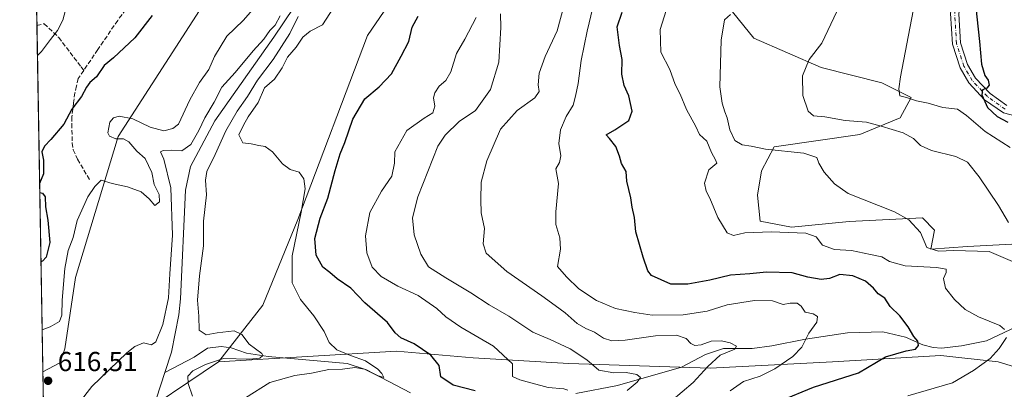
# Model space of a CAD drawing. Units: metres. Extents: x 617957 to 621416, y 4713241 to 4715613.
# Drawn here: x 617957 to 618317, y 4715050 to 4715185 of the extents above; entities that cross this region are included whole.
import ezdxf

# ---------------------------------------------------------------- set-up
doc = ezdxf.new("R2010")
doc.units = ezdxf.units.M
doc.header["$MEASUREMENT"] = 0
doc.linetypes.add('DGN Style 3', pattern=[2.307223458686699, 1.648016756204785, -0.6592067024819142])
doc.linetypes.add('DGN Style 4', pattern=[2.6384748266838614, 1.318413404963828, -0.6592067024819142, 0.001648016756204785, -0.6592067024819142])
for name, color, linetype, lineweight in [('Comarca CxS', 21, 'Continuous', 0), ('Comunidad Autónoma CxS', 142, 'Continuous', 0), ('Corriente natural lineal', 142, 'Continuous', 13), ('Cultivos herbáceos CxS', 92, 'Continuous', 0), ('Curva de nivel maestra', 30, 'Continuous', 30), ('Curva de nivel normal', 30, 'Continuous', 0), ('Espacio natural protegido CxS', 121, 'Continuous', 0), ('Matorral CxS', 135, 'Continuous', 0), ('Municipio CxS', 4, 'Continuous', 0), ('Pista no pavimentada Cxs', 111, 'Continuous', 0), ('Pista no pavimentada eje', 91, 'DGN Style 4', 0), ('Provincia CxS', 1, 'Continuous', 0), ('Punto de cota en terreno', 7, 'Continuous', 0), ('Rótulo de punto de cota en terreno', 7, 'Continuous', 0), ('Senda', 7, 'DGN Style 3', 0)]:
    doc.layers.add(name, color=color, linetype=linetype, lineweight=lineweight)
doc.styles.add('Style-Arial', font='txt')

# ---------------------------------------------------------------- blocks, each defined once
blk = doc.blocks.new('*U11')
at = {"layer": 'Matorral CxS', "color": 135, "linetype": 'Continuous', "lineweight": 0}
for points in [[(618215.6904999996, 4715189.372099999, 659.3261000000057), (618225.0033, 4715177.733100001, 661.2630000000064), (618249.6271000003, 4715167.043099999, 665.1622000000061), (618271.8108999999, 4715161.4913, 668.7822000000015), (618282.5307, 4715156.180299999, 669.8944000000047), (618278.5487000003, 4715148.635299999, 666.6346999999951), (618263.7664999999, 4715142.589299999, 663.4235000000045), (618232.4517000001, 4715138.1633, 660.624800000005), (618227.8066999996, 4715129.361300001, 659.0703000000067), (618226.3454999998, 4715120.492500001, 657.568499999994), (618227.4183, 4715110.9343, 656.3328000000038), (618238.8422999998, 4715108.786499999, 656.5310000000027), (618259.9123000001, 4715110.885500001, 658.3788999999961), (618286.7021000005, 4715112.228499999, 660.4867999999988), (618291.0661000004, 4715107.6873, 660.4554000000062), (618289.6448999997, 4715100.7247, 659.3338999999978), (618303.0469000004, 4715101.713500001, 661.0249999999943), (618328.5619000001, 4715103.083500001, 664.6647999999988)], [(618334.5231, 4715053.3737, 660.3534999999974), (618314.2632999998, 4715059.521500001, 655.4373999999953), (618293.2865000004, 4715061.8707, 651.2082999999984), (618253.7324999999, 4715059.524700001, 648.0697999999975), (618209.0839000001, 4715057.285700001, 639.6956999999966), (618157.5100999996, 4715059.0067, 633.5317000000068), (618122.5083, 4715061.014699999, 627.9676999999938), (618094.5255000005, 4715063.510700001, 622.922900000005), (618029.4971000003, 4715059.597899999, 614.9934999999969), (618045.6725000005, 4715080.2269, 618.2128999999986), (618058.4675000003, 4715111.5933, 619.751900000003), (618083.9781, 4715178.7753, 622.5751000000018), (618111.2594999997, 4715218.6679, 625.1379000000015), (618174.8583000004, 4715291.634299999, 628.9523999999947), (618210.3897000002, 4715332.949300001, 633.2142000000022), (618244.1387, 4715367.2443, 634.1361999999936), (618259.5157000005, 4715396.752900001, 635.0111000000034), (618267.9719000002, 4715421.687100001, 635.5785000000033)]]:
    blk.add_polyline3d(points, dxfattribs=at)
blk = doc.blocks.new('*U15')
at = {"layer": 'Matorral CxS', "color": 135, "linetype": 'Continuous', "lineweight": 0}
blk.add_polyline3d([(617995.5393000003, 4715036.7357, 611.9138999999996), (618029.4971000003, 4715059.597899999, 614.9934999999969), (618094.5255000005, 4715063.510700001, 622.922900000005), (618122.5083, 4715061.014699999, 627.9676999999938), (618157.5100999996, 4715059.0067, 633.5317000000068), (618209.0839000001, 4715057.285700001, 639.6956999999966), (618253.7324999999, 4715059.524700001, 648.0697999999975), (618293.2865000004, 4715061.8707, 651.2082999999984), (618314.2632999998, 4715059.521500001, 655.4373999999953), (618334.5231, 4715053.3737, 660.3534999999974)], dxfattribs=at)
blk = doc.blocks.new('*U18')
at = {"layer": 'Cultivos herbáceos CxS', "color": 92, "linetype": 'Continuous', "lineweight": 0}
for points in [[(618267.9719000002, 4715421.687100001, 635.5785000000033), (618259.5157000005, 4715396.752900001, 635.0111000000034), (618244.1387, 4715367.2443, 634.1361999999936), (618210.3897000002, 4715332.949300001, 633.2142000000022), (618174.8583000004, 4715291.634299999, 628.9523999999947), (618111.2594999997, 4715218.6679, 625.1379000000015), (618083.9781, 4715178.7753, 622.5751000000018), (618058.4675000003, 4715111.5933, 619.751900000003), (618045.6725000005, 4715080.2269, 618.2128999999986), (618029.4971000003, 4715059.597899999, 614.9934999999969), (617995.5393000003, 4715036.7357, 611.9138999999996)], [(617966.6091, 4714983.5239, 608.8506000000052), (617965.3805999998, 4715055.931100001, 616.8269), (617971.5773, 4715059.1667, 616.5869999999995), (617973.3936999999, 4715064.2827, 617.0427999999956), (617977.3724999996, 4715090.4045, 618.7883000000002), (617992.8778999997, 4715141.844500001, 620.2707999999984), (618022.6281000003, 4715187.845100001, 621.9783000000025), (618047.7150999998, 4715236.870300001, 623.2249000000012), (618083.6397000002, 4715302.025699999, 626.1552999999985), (618121.3453000003, 4715363.7125, 629.0757000000012), (618144.6579, 4715411.793099999, 637.1067000000039), (618165.3097000001, 4715431.233100001, 630.5268000000069)]]:
    blk.add_polyline3d(points, dxfattribs=at)
blk = doc.blocks.new('5PATER')
at = {"layer": 'Punto de cota en terreno', "linetype": 'Continuous', "lineweight": 0}
h = blk.add_hatch(color=51, dxfattribs=at)
edge = h.paths.add_edge_path()
edge.add_ellipse((0, 0), major_axis=(-0.1095731443231308, -0.1110710700762829), ratio=0.9994222409660322, start_angle=0, end_angle=360)
blk = doc.blocks.new('*U20')
at = {"layer": 'Pista no pavimentada Cxs', "color": 111, "linetype": 'Continuous', "lineweight": 0}
for points in [[(618326.4581000004, 4715147.8213, 677.4582999999984), (618316.2043000003, 4715150.467499999, 676.7004000000015), (618309.3494999995, 4715155.316099999, 676.3369999999995), (618303.5692999996, 4715161.4265, 674.8508000000002), (618300.3870999999, 4715166.953700001, 674.1699999999983), (618297.5795, 4715175.541300001, 674.0910000000003), (618296.9238999998, 4715186.851100001, 674.8006000000023), (618299.0296999998, 4715200.134099999, 675.3227000000043), (618306.3531, 4715223.8555, 676.511400000003), (618313.9480999997, 4715253.4441, 674.5745000000024), (618315.6955000004, 4715263.929300001, 673.7100000000064), (618325.3935000002, 4715300.177100001, 670.4472999999998)], [(618316.8859000001, 4715252.8235, 674.3512999999948), (618309.2408999996, 4715223.0395, 676.0011999999988), (618301.9593000002, 4715199.453299999, 674.9064000000071), (618299.9375, 4715186.701300001, 674.7342000000062), (618300.5519000003, 4715176.103499999, 674.3365999999951), (618303.1419000002, 4715168.181100001, 674.5190000000002), (618305.9923, 4715163.230699999, 674.8378999999986), (618311.3245000001, 4715157.593699999, 675.641300000003), (618317.4870999996, 4715153.2347, 675.9716999999946)]]:
    blk.add_polyline3d(points, dxfattribs=at)

msp = doc.modelspace()

# ---------------------------------------------------------------- linework, layer by layer
at = {"layer": 'Comarca CxS', "color": 21, "linetype": 'Continuous', "lineweight": 0, "flags": 128}
msp.add_lwpolyline([(620454.3821000004, 4713283.085700001), (619113.6142638768, 4713259.972823727), (617996.1800008869, 4713240.709982848), (617978.8787000013, 4714260.395500001), (617956.9300008871, 4715553.979982825), (618667.5335454774, 4715566.24004556), (619393.7284, 4715578.769200001), (621376.0400009133, 4715612.969982823)], dxfattribs=at)
at = {"layer": 'Comunidad Autónoma CxS', "color": 142, "linetype": 'Continuous', "lineweight": 0, "flags": 128}
msp.add_lwpolyline([(619113.6142638768, 4713259.972823727), (617996.1800008869, 4713240.709982848), (617978.8787000013, 4714260.395500001), (617956.9300008871, 4715553.979982825), (618667.5335454774, 4715566.24004556), (619393.7284, 4715578.769200001), (621376.0400009133, 4715612.969982823), (621388.8004782302, 4714882.306315068), (621416.4400009143, 4713299.669982848), (620588.894028956, 4713285.404368391), (620454.4659000007, 4713283.087099999), (620454.3821000004, 4713283.085700001)], close=True, dxfattribs=at)
at = {"layer": 'Corriente natural lineal', "color": 142, "linetype": 'Continuous', "lineweight": 13}
for points in [[(618068.0701000001, 4715205.5701, 616.354600000006), (618049.7801000001, 4715178.100099999, 614.658500000005), (618028.2301000003, 4715147.630100001, 613.9048000000039), (618019.3201000001, 4715130.960100001, 613.3647999999957), (618017.4401000004, 4715122.300100001, 613.0228999999963), (618015.6901000004, 4715082.600099999, 613.5685999999987), (618015.0500999996, 4715076.710100001, 613.6325999999972), (618012.3300999999, 4715063.0801, 612.4149999999936), (618009.9294999996, 4715055.6503, 612.6665000000066)], [(618362.6401000004, 4715083.7301, 663.7805999999982), (618345.0601000005, 4715080.700099999, 660.2939999999944), (618332.7801000001, 4715079.210100001, 657.9141999999993), (618322.9501, 4715073.360099999, 656.6340000000055), (618310.0100999996, 4715067.280099999, 653.5035999999964), (618300.8601000002, 4715065.4801, 652.4085999999952), (618293.5301000001, 4715064.620100001, 651.2850000000036), (618290.5900999998, 4715064.7601, 650.9032000000007), (618286.7100999998, 4715065.800100001, 650.3359999999957), (618280.4200999998, 4715068.640100001, 649.3217000000004), (618272.1300999997, 4715070.520099999, 648.4375), (618259.2801000001, 4715070.130100001, 647.1532000000007), (618243.8901000004, 4715067.860099999, 644.4426999999996), (618231.6201, 4715065.460100001, 641.5834000000032), (618224.4801000003, 4715064.4301, 641.2654999999941), (618214.0100999996, 4715064.450099999, 640.042300000001), (618207.4301000005, 4715062.3201, 639.056500000006), (618198.6901000004, 4715057.590100001, 637.3864999999934), (618175.2901, 4715050.970100001, 634.0023999999976), (618160.1001000004, 4715047.970100001, 631.0129000000015)], [(618099.6700999998, 4715048.280099999, 622.0896999999968), (618083.5601000005, 4715056.6501, 620.6241000000009), (618076.5401, 4715058.9301, 620.0026000000071), (618047.6700999998, 4715061.5801, 616.0240000000049), (618039.7500999998, 4715062.7401, 614.2848999999987), (618034.2100999998, 4715064.670100001, 613.9272999999957), (618030.5301000001, 4715065.1601, 613.6791999999987), (618025.5800999999, 4715064.530099999, 612.8629999999976), (618020.6700999998, 4715061.3301, 611.8328000000038), (618009.9294999996, 4715055.6503, 612.6665000000066)], [(618009.9294999996, 4715055.6503, 612.6665000000066), (618006.9001000002, 4715046.280099999, 612.0224000000017), (618000.4700999996, 4715035.340100001, 610.6845999999932), (617997.2401000002, 4715030.880100001, 609.8545000000013), (617984.0601000005, 4715016.710100001, 609.5703000000067), (617972.0000999998, 4715001.270099999, 608.2244000000064), (617966.4501, 4714993.040100001, 607.7611000000034), (617966.4477000004, 4714993.036599999, 607.761599999998)]]:
    msp.add_polyline3d(points, dxfattribs=at)
at = {"layer": 'Cultivos herbáceos CxS', "color": 92, "linetype": 'Continuous', "lineweight": 0, "extrusion": (0.002419991927216087, -0.1426201107699899, 0.9897745438447223), "elevation": -670355.8083702303, "flags": 128}
msp.add_lwpolyline([(697870.4517481686, 4655818.097484234), (697870.4517481686, 4655881.65090043)], dxfattribs=at)
at = {"layer": 'Cultivos herbáceos CxS', "color": 92, "linetype": 'Continuous', "lineweight": 0}
for points in [[(618237.0202000003, 4715558.8125, 639.4137999999948), (618220.5789000001, 4715507.2215, 639.2501000000047), (618194.0383000001, 4715461.624100001, 635.3604999999952), (618181.0340999998, 4715441.688300001, 632.0109999999986), (618165.3097000001, 4715431.233100001, 630.5268000000069), (618144.6579, 4715411.793099999, 637.1067000000039), (618121.3453000003, 4715363.7125, 629.0757000000012), (618083.6397000002, 4715302.025699999, 626.1552999999985), (618047.7150999998, 4715236.870300001, 623.2249000000012), (618022.6281000003, 4715187.845100001, 621.9783000000025), (617992.8778999997, 4715141.844500001, 620.2707999999984), (617977.3724999996, 4715090.4045, 618.7883000000002), (617973.3936999999, 4715064.2827, 617.0427999999956), (617971.5773, 4715059.1667, 616.5869999999995), (617965.3805999998, 4715055.931100001, 616.8269)], [(618267.9719000002, 4715421.687100001, 635.5785000000033), (618259.5157000005, 4715396.752900001, 635.0111000000034), (618244.1387, 4715367.2443, 634.1361999999936), (618210.3897000002, 4715332.949300001, 633.2142000000022), (618174.8583000004, 4715291.634299999, 628.9523999999947), (618111.2594999997, 4715218.6679, 625.1379000000015), (618083.9781, 4715178.7753, 622.5751000000018), (618058.4675000003, 4715111.5933, 619.751900000003), (618045.6725000005, 4715080.2269, 618.2128999999986), (618029.4971000003, 4715059.597899999, 614.9934999999969)], [(618328.5619000001, 4715103.083500001, 664.6647999999988), (618303.0469000004, 4715101.713500001, 661.0249999999943), (618289.6448999997, 4715100.7247, 659.3338999999978), (618291.0661000004, 4715107.6873, 660.4554000000062), (618286.7021000005, 4715112.228499999, 660.4867999999988), (618259.9123000001, 4715110.885500001, 658.3788999999961), (618238.8422999998, 4715108.786499999, 656.5310000000027), (618227.4183, 4715110.9343, 656.3328000000038), (618226.3454999998, 4715120.492500001, 657.568499999994), (618227.8066999996, 4715129.361300001, 659.0703000000067), (618232.4517000001, 4715138.1633, 660.624800000005), (618263.7664999999, 4715142.589299999, 663.4235000000045), (618278.5487000003, 4715148.635299999, 666.6346999999951), (618282.5307, 4715156.180299999, 669.8944000000047), (618271.8108999999, 4715161.4913, 668.7822000000015), (618249.6271000003, 4715167.043099999, 665.1622000000061), (618225.0033, 4715177.733100001, 661.2630000000064), (618215.6904999996, 4715189.372099999, 659.3261000000057)], [(618215.6904999996, 4715189.372099999, 659.3261000000057), (618225.0033, 4715177.733100001, 661.2630000000064), (618249.6271000003, 4715167.043099999, 665.1622000000061), (618271.8108999999, 4715161.4913, 668.7822000000015), (618282.5307, 4715156.180299999, 669.8944000000047), (618278.5487000003, 4715148.635299999, 666.6346999999951), (618263.7664999999, 4715142.589299999, 663.4235000000045), (618232.4517000001, 4715138.1633, 660.624800000005), (618227.8066999996, 4715129.361300001, 659.0703000000067), (618226.3454999998, 4715120.492500001, 657.568499999994), (618227.4183, 4715110.9343, 656.3328000000038), (618238.8422999998, 4715108.786499999, 656.5310000000027), (618259.9123000001, 4715110.885500001, 658.3788999999961), (618286.7021000005, 4715112.228499999, 660.4867999999988), (618291.0661000004, 4715107.6873, 660.4554000000062), (618289.6448999997, 4715100.7247, 659.3338999999978), (618303.0469000004, 4715101.713500001, 661.0249999999943), (618328.5619000001, 4715103.083500001, 664.6647999999988)], [(618029.4971000003, 4715059.597899999, 614.9934999999969), (617995.5393000003, 4715036.7357, 611.9138999999996), (617975.6047, 4715012.8607, 610.0405000000028), (617966.6091, 4714983.5239, 608.8506000000052)]]:
    msp.add_polyline3d(points, dxfattribs=at)
at = {"layer": 'Curva de nivel maestra', "color": 30, "linetype": 'Continuous', "lineweight": 30, "flags": 128}
for points, elevation in [([(618305.5800000001, 4715193.6601), (618307.4199999999, 4715176.620100001), (618308.2300000006, 4715168.340100001), (618309.4500000002, 4715164.170100001), (618310.5999999996, 4715162.5001), (618311, 4715160.600099999), (618310.1200000001, 4715159.540100001), (618308.54, 4715158.970100001), (618308.2599999999, 4715157.110099999), (618310.3799999999, 4715152.4301), (618313.8799999999, 4715149.190099999), (618317.7999999998, 4715147.120100001)], 675), ([(618005.3300000001, 4715186.030099999), (617999, 4715177.970100001), (617991.1600000003, 4715170.5801), (617987.7999999998, 4715167.770099999), (617984.9400000004, 4715163.620100001), (617982.5899999999, 4715161.640100001), (617981.2999999998, 4715159.940099999), (617979.4900000002, 4715156.5001), (617975.9299999997, 4715151.880100001), (617973.0999999996, 4715146.340100001), (617968.3300000001, 4715140.8201), (617966, 4715138.340100001), (617965.0700000003, 4715136.2401), (617965.6399999997, 4715133.270099999), (617965.5899999999, 4715128.2401), (617964.2137000002, 4715124.701099999)], 625), ([(618123.3099999996, 4715048.9801), (618115.2300000006, 4715051.0801), (618110.7400000002, 4715054.1501), (618110.1100000005, 4715058.190099999), (618107.0999999996, 4715062.0601), (618100.9500000002, 4715066.110099999), (618096.1200000001, 4715068.340100001), (618094.0499999998, 4715070.210100001), (618091.2000000002, 4715073.890100001), (618082.9900000002, 4715081.110099999), (618077.8399999999, 4715086.540100001), (618072.8200000003, 4715089.9301), (618070.1600000003, 4715092.1801), (618067.5899999999, 4715094.170100001), (618065.25, 4715098.550100001), (618064.7100000001, 4715104.670100001), (618066.6799999997, 4715112.0101), (618069.4699999997, 4715119.370100001), (618072.1399999997, 4715129.440099999), (618074.0199999996, 4715135.550100001), (618075.7100000001, 4715139.700099999), (618078.5999999996, 4715148.2501), (618083.0099999999, 4715155.6601), (618088.1799999997, 4715160.040100001), (618092.7400000002, 4715164.8201), (618096.2800000003, 4715171.2501), (618099.0300000003, 4715176.5601), (618100.2599999999, 4715181.780099999), (618102.4199999999, 4715185.780099999)], 625), ([(618235.0700000003, 4715045.420100001), (618246.7800000003, 4715050.370100001), (618263.3200000003, 4715055.600099999), (618273.1500000004, 4715061.4001), (618280.7300000006, 4715063.5801), (618284.0999999996, 4715064.2601), (618285.2199999997, 4715065.540100001), (618284.9199999999, 4715067.100099999), (618283.4800000006, 4715068.8201), (618281.4299999997, 4715072.4001), (618278.3799999999, 4715076.4301), (618274.8600000005, 4715079.780099999), (618272.9500000002, 4715082.890100001), (618270.4199999999, 4715084.360099999), (618268.7300000006, 4715086.4301), (618265.8899999997, 4715089.0001), (618261.1900000004, 4715090.960100001), (618256.4400000004, 4715091.440099999), (618252.6299999999, 4715090.0601), (618249.6600000003, 4715089.640100001), (618244.7300000006, 4715090.520099999), (618238.9900000002, 4715092.030099999), (618229.6299999999, 4715092.370100001), (618223.6299999999, 4715091.7301), (618216.4699999997, 4715091.2401), (618208.9900000002, 4715089.460100001), (618201, 4715087.920100001), (618194.75, 4715088.0001), (618187.7000000002, 4715091.0601), (618186.3200000003, 4715092.860099999), (618184.6200000001, 4715097.8301), (618181.9400000004, 4715107.120100001), (618181.4900000002, 4715112.3301), (618180.5800000001, 4715116.020099999), (618180.1299999999, 4715119.520099999), (618178.7100000001, 4715125.5101), (618178.4199999999, 4715129.140100001), (618176.6799999997, 4715132.040100001), (618176.04, 4715134.6501), (618174.6600000003, 4715138.200099999), (618172.3799999999, 4715141.090100001), (618171.1600000003, 4715142.450099999), (618174.3099999996, 4715144.3101), (618179.3600000005, 4715147.7501), (618180.6699999999, 4715151.140100001), (618179.3600000005, 4715156.720100001), (618177.6699999999, 4715160.520099999), (618176.7999999998, 4715164.670100001), (618176.9699999997, 4715170.0101), (618175.9299999997, 4715175.0601), (618175.1200000001, 4715181.920100001), (618176.9400000004, 4715187.2601)], 650), ([(617964.2686000001, 4715121.4659), (617965.25, 4715121.2301), (617966.2400000002, 4715119.800100001), (617966.2999999998, 4715116.130100001), (617967.2400000002, 4715111.3101), (617967.9100000003, 4715103.210100001), (617966.5899999999, 4715097.790100001), (617965.29, 4715096.3201), (617964.6988000004, 4715096.1108)], 625)]:
    msp.add_lwpolyline(points, dxfattribs=dict(at, elevation=elevation))
at = {"layer": 'Curva de nivel normal', "color": 30, "linetype": 'Continuous', "lineweight": 0, "flags": 128}
for points, elevation in [([(618168.3099999996, 4715197.7501), (618164.2400000002, 4715180.370100001), (618162.04, 4715169.6501), (618160.9500000002, 4715161.2501), (618159.9199999999, 4715156.5601), (618159.0899999999, 4715153.370100001), (618156.5099999999, 4715149.1601), (618154.4199999999, 4715144.270099999), (618153.7999999998, 4715139.380100001), (618154.6200000001, 4715134.850099999), (618154.0300000003, 4715132.340100001), (618152.75, 4715130.0101), (618153.6799999997, 4715124.670100001), (618152.6799999997, 4715114.340100001), (618152.7400000002, 4715109.710100001), (618154.1600000003, 4715104.8201), (618154.4100000003, 4715100.710100001), (618153.3200000003, 4715094.4101), (618156.6100000005, 4715090.610099999), (618161.1399999997, 4715086.300100001), (618167.6100000005, 4715081.9801), (618174.54, 4715079.0001), (618181.6299999999, 4715077.640100001), (618187.9199999999, 4715076.5801), (618199.29, 4715076.790100001), (618207.9699999997, 4715078.130100001), (618215.2999999998, 4715080.370100001), (618225.29, 4715081.9901), (618231.9100000003, 4715081.800100001), (618235.7400000002, 4715080.5601), (618238.3700000001, 4715080.9801), (618240.8399999999, 4715081.0101), (618242.3300000001, 4715079.970100001), (618243.7599999999, 4715077.780099999), (618246.7599999999, 4715077.100099999), (618248.3600000005, 4715076.1601), (618248.0899999999, 4715074.020099999), (618245.1299999999, 4715070.020099999), (618242.5700000003, 4715064.9901), (618239.2800000003, 4715061.5701), (618232.6600000003, 4715056.9901), (618227.3499999996, 4715054.350099999), (618221.29, 4715052.350099999), (618216.4199999999, 4715048.940099999)], 645), ([(618039.3600000005, 4715046.450099999), (618048.3200000003, 4715052.030099999), (618057.4600000001, 4715054.550100001), (618063.5300000003, 4715055.470100001), (618069.8399999999, 4715056.8301), (618074.7699999996, 4715056.960100001), (618079.3200000003, 4715057.540100001), (618082.8399999999, 4715056.950099999), (618087.4400000004, 4715054.540100001), (618089.9600000001, 4715053.850099999), (618089.2300000006, 4715055.2601), (618087.7199999997, 4715056.9101), (618083.25, 4715059.9301), (618077.7100000001, 4715061.840100001), (618072.7800000003, 4715064.0001), (618069.9800000006, 4715066.620100001), (618068.0800000001, 4715070.6801), (618064.3399999999, 4715076.350099999), (618059.4600000001, 4715082.300100001), (618056.4600000001, 4715088.4801), (618056.4800000006, 4715098.300100001), (618059.7300000006, 4715114.200099999), (618061.1500000004, 4715122.7401), (618060.75, 4715126.360099999), (618058.9600000001, 4715128.880100001), (618055.7699999996, 4715129.790100001), (618052.8700000001, 4715131.890100001), (618049.2199999997, 4715136.2401), (618046.54, 4715138.2301), (618044.2100000001, 4715138.5601), (618041.4199999999, 4715139.200099999), (618038.4600000001, 4715139.5801), (618036.9299999997, 4715142.440099999), (618038.6799999997, 4715146.0101), (618040.3799999999, 4715149.0101), (618044.0800000001, 4715154.340100001), (618046.3300000001, 4715159.670100001), (618050.04, 4715162.800100001), (618052.8499999996, 4715166.950099999), (618054.7599999999, 4715170.8101), (618057.8700000001, 4715174.470100001), (618060.29, 4715178.190099999), (618063, 4715180.380100001), (618067.54, 4715182.6601), (618074.2599999999, 4715193.130100001)], 620), ([(618316.54, 4715071.450099999), (618314.9199999999, 4715072.8201), (618307.0999999996, 4715075.960100001), (618302.25, 4715078.640100001), (618298.2999999998, 4715082.360099999), (618295.0599999996, 4715086.5001), (618294.2999999998, 4715090.050100001), (618295.29, 4715092.190099999), (618295.2400000002, 4715093.370100001), (618291.8200000003, 4715094.0701), (618280.3600000005, 4715094.6801), (618274.6100000005, 4715096.2501), (618271.8300000001, 4715097.880100001), (618267.6399999997, 4715098.790100001), (618260.7699999996, 4715100.190099999), (618254.5099999999, 4715100.630100001), (618250.1600000003, 4715102.220100001), (618247.8200000003, 4715105.190099999), (618244.0099999999, 4715106.540100001), (618231.4100000003, 4715107.090100001), (618221.7800000003, 4715106.6501), (618217.6799999997, 4715105.720100001), (618215.3700000001, 4715106.7501), (618211.9199999999, 4715112.290100001), (618208.9900000002, 4715119.360099999), (618207.5999999996, 4715121.920100001), (618207.0300000003, 4715124.890100001), (618208.6200000001, 4715129.670100001), (618211.4800000006, 4715132.140100001), (618211.0499999998, 4715133.4001), (618209.5800000001, 4715136.0101), (618207.8799999999, 4715140.140100001), (618205.2100000001, 4715142.640100001), (618203.8399999999, 4715145.540100001), (618200.4299999997, 4715151.7301), (618198.2000000002, 4715157.290100001), (618196.2699999996, 4715160.8101), (618194.3099999996, 4715166.3101), (618191.0700000003, 4715172.690099999), (618190.7800000003, 4715181.0001), (618194.4400000004, 4715192.620100001)], 655), ([(617973.6699999999, 4715188.0001), (617972.7400000002, 4715184.3301), (617970.7599999999, 4715180.5601), (617968.1500000004, 4715177.270099999), (617964.8600000005, 4715172.9101), (617963.4204000002, 4715171.459200001)], 630), ([(618043.7999999998, 4715190.200099999), (618038.5599999996, 4715184.280099999), (618032.6399999997, 4715178.540100001), (618028.0700000003, 4715171.140100001), (618026.0199999996, 4715166.290100001), (618022.54, 4715161.6501), (618019.0899999999, 4715155.2401), (618014.8899999997, 4715146.340100001), (618012.9100000003, 4715144.8301), (618009.5700000003, 4715143.9801), (618004.6100000005, 4715145.290100001), (617998.2400000002, 4715148.270099999), (617993.29, 4715149.2501), (617991.2300000006, 4715148.670100001), (617989.8300000001, 4715147.130100001), (617989.1200000001, 4715143.220100001), (617989.7800000003, 4715141.970100001), (617992.0800000001, 4715141.020099999), (617994.8700000001, 4715141.0001), (617996.7300000006, 4715139.950099999), (617999.7699999996, 4715136.5001), (618002.7199999997, 4715133.8201), (618005.2100000001, 4715128.7301), (618005.9900000002, 4715124.360099999), (618007.9100000003, 4715120.670100001), (618008.0099999999, 4715117.9801), (618006.3300000001, 4715116.640100001), (618004.25, 4715119.0601), (618001.3399999999, 4715121.710100001), (617996.25, 4715123.4801), (617990.6600000003, 4715124.6601), (617986.6600000003, 4715125.880100001), (617984.3300000001, 4715123.600099999), (617981.7999999998, 4715119.860099999), (617977.9400000004, 4715111.2401), (617976.4000000004, 4715104.9301), (617974.6200000001, 4715100.2501), (617973.3600000005, 4715093.700099999), (617972.4199999999, 4715082.090100001), (617972.2999999998, 4715076.6601), (617971.4199999999, 4715074.350099999), (617968.0899999999, 4715072.350099999), (617965.1211000001, 4715071.2224)], 620), ([(618186.8399999999, 4715038.350099999), (618202.8899999997, 4715052.0101), (618208.2699999996, 4715057.920100001), (618212.79, 4715061.9901), (618218.1299999999, 4715064.1601), (618218.7599999999, 4715065.300100001), (618216.4500000002, 4715066.5001), (618213.25, 4715067.300100001), (618209.4500000002, 4715067.170100001), (618205.7699999996, 4715065.8201), (618203.5199999996, 4715065.5701), (618202, 4715066.3101), (618200.3799999999, 4715068.140100001), (618196.7800000003, 4715069.280099999), (618189.1600000003, 4715069.090100001), (618178.1100000005, 4715067.520099999), (618173.1900000004, 4715067.280099999), (618170.1900000004, 4715068.2501), (618166.8099999996, 4715070.440099999), (618163.6600000003, 4715071.700099999), (618160.5800000001, 4715073.620100001), (618156.1399999997, 4715077.520099999), (618152.4400000004, 4715080.1501), (618147.6600000003, 4715083.700099999), (618134.8600000005, 4715092.5601), (618127.29, 4715099.3201), (618126.2000000002, 4715102.7301), (618126.6900000004, 4715108.280099999), (618125.4100000003, 4715114.0101), (618125.3200000003, 4715118.770099999), (618125.4400000004, 4715125.2601), (618127.5700000003, 4715132.970100001), (618132.5800000001, 4715144.610099999), (618138.5599999996, 4715151.4101), (618145.0800000001, 4715155.940099999), (618146.5999999996, 4715158.340100001), (618146.2400000002, 4715160.7601), (618146.6200000001, 4715165.0101), (618148.9000000004, 4715171.090100001), (618153.2800000003, 4715180.470100001), (618155.9699999997, 4715190.790100001)], 640), ([(618318.6299999999, 4715137.9101), (618309.5700000003, 4715143.7401), (618302.6900000004, 4715149.520099999), (618299.4600000001, 4715151.880100001), (618294.1299999999, 4715152.5001), (618288.7100000001, 4715154.0801), (618284.4900000002, 4715154.860099999), (618280.7699999996, 4715156.170100001), (618278.3799999999, 4715156.700099999), (618277.9699999997, 4715159.270099999), (618278.6399999997, 4715163.670100001), (618283.2000000002, 4715187.8101)], 670), ([(617978.5999999996, 4715044.550100001), (617983.2599999999, 4715050.530099999), (617996.0599999996, 4715062.870100001), (617998.9900000002, 4715065.200099999), (618002.1799999997, 4715066.530099999), (618005.0800000001, 4715065.8201), (618006.6799999997, 4715066.940099999), (618009.2100000001, 4715073.200099999), (618011.3099999996, 4715083.0001), (618011.7199999997, 4715091.710100001), (618012.7000000002, 4715105.880100001), (618012.1600000003, 4715123.1801), (618009.5599999996, 4715133.620100001), (618008.3600000005, 4715136.2401), (618009.2999999998, 4715136.8101), (618012.4100000003, 4715136.850099999), (618016.1600000003, 4715136.690099999), (618019.4000000004, 4715138.9801), (618022.4100000003, 4715144.0101), (618024.5599999996, 4715148.700099999), (618027.9400000004, 4715154.4301), (618030.7800000003, 4715159.9001), (618035.5999999996, 4715165.3101), (618042.1799999997, 4715173.1501), (618046.0800000001, 4715177.370100001), (618048.3200000003, 4715180.5801), (618050.2199999997, 4715182.5801), (618052.04, 4715185.890100001)], 615), ([(618058.6600000003, 4715185.690099999), (618055.5999999996, 4715179.440099999), (618049.4900000002, 4715170.0001), (618043.8300000001, 4715162.4801), (618040.1600000003, 4715156.4801), (618036.2999999998, 4715151.1501), (618032.25, 4715143.960100001), (618028.3700000001, 4715135.340100001), (618025.3200000003, 4715129.090100001), (618024.8200000003, 4715125.9101), (618025.1799999997, 4715120.610099999), (618024.0999999996, 4715110.970100001), (618024.0999999996, 4715101.920100001), (618022.5599999996, 4715090.9301), (618021.8300000001, 4715082.130100001), (618022.3899999997, 4715076.210100001), (618022.5199999996, 4715071.130100001), (618025.0199999996, 4715069.4301), (618029.0999999996, 4715070.1501), (618035.2599999999, 4715070.9101), (618038.0199999996, 4715069.550100001), (618040.7300000006, 4715066.0001), (618045.3600000005, 4715062.670100001), (618045.7000000002, 4715061.9101), (618044.6699999999, 4715060.920100001), (618040.7199999997, 4715060.540100001), (618031.3799999999, 4715060.8101), (618024.7599999999, 4715058.550100001), (618020.1399999997, 4715056.350099999), (618018.3499999996, 4715054.350099999), (618018.5, 4715051.690099999), (618019.9900000002, 4715047.0601)], 615), ([(618157.1699999999, 4715049.2401), (618155.6600000003, 4715049.6601), (618149.9100000003, 4715050.190099999), (618139.5999999996, 4715052.9901), (618136.9100000003, 4715054.210100001), (618136.8799999999, 4715058.8301), (618129.9199999999, 4715065.360099999), (618118.0899999999, 4715072.210100001), (618112.5300000003, 4715076.020099999), (618109.3099999996, 4715079.040100001), (618102.5099999999, 4715083.800100001), (618095.0800000001, 4715087.1801), (618088.9600000001, 4715090.710100001), (618085.6699999999, 4715094.120100001), (618083.6699999999, 4715099.350099999), (618083.2199999997, 4715105.600099999), (618084.8200000003, 4715114.110099999), (618089.0099999999, 4715121.860099999), (618092.8200000003, 4715127.420100001), (618093.8399999999, 4715132.190099999), (618093.9100000003, 4715136.300100001), (618096.0700000003, 4715140.170100001), (618098.3700000001, 4715144.020099999), (618104.6600000003, 4715148.600099999), (618107.7800000003, 4715150.470100001), (618108.5800000001, 4715153.0001), (618108.0999999996, 4715155.960100001), (618108.5, 4715157.8201), (618110.0899999999, 4715160.210100001), (618112.5800000001, 4715162.340100001), (618114.3499999996, 4715165.4801), (618116.4199999999, 4715172.2301), (618119.5, 4715177.4801), (618123.6500000004, 4715185.3301)], 630), ([(618178.7599999999, 4715049.1601), (618182.4000000004, 4715052.120100001), (618183.6299999999, 4715053.880100001), (618182.2699999996, 4715054.9001), (618178.4000000004, 4715055.630100001), (618173.9000000004, 4715055.520099999), (618168.3799999999, 4715056.5601), (618164.0099999999, 4715060.280099999), (618158, 4715064.340100001), (618150.6799999997, 4715067.720100001), (618144.3899999997, 4715070.4301), (618135.5999999996, 4715076.3101), (618128.4400000004, 4715080.4001), (618121.7300000006, 4715084.780099999), (618112.6100000005, 4715090.2301), (618106.2599999999, 4715094.3201), (618103.4800000006, 4715098.9001), (618100.9699999997, 4715105.970100001), (618100.3300000001, 4715112.1801), (618102.2800000003, 4715119.800100001), (618109.6200000001, 4715138.340100001), (618112.3300000001, 4715142.370100001), (618117.4100000003, 4715147.340100001), (618123.3799999999, 4715151.340100001), (618128.8600000005, 4715159.0101), (618131.8899999997, 4715169.0101), (618132.6100000005, 4715181.6601), (618132.5300000003, 4715186.630100001)], 635), ([(618319.4800000006, 4715096.200099999), (618310.9400000004, 4715099.890100001), (618298.0700000003, 4715100.290100001), (618292.54, 4715099.940099999), (618288.2199999997, 4715101.300100001), (618285.9299999997, 4715106.7601), (618281.5999999996, 4715111.440099999), (618276.3700000001, 4715114.4101), (618259.5099999999, 4715121.0001), (618254.5, 4715124.6501), (618250.7199999997, 4715128.8101), (618248.7999999998, 4715132.120100001), (618248.0099999999, 4715134.2501), (618243.2999999998, 4715135.8101), (618229.3200000003, 4715137.210100001), (618224.1100000005, 4715138.300100001), (618220.8099999996, 4715138.850099999), (618218.0999999996, 4715140.470100001), (618216.3300000001, 4715144.370100001), (618215.3700000001, 4715148.7401), (618214.4100000003, 4715150.9001), (618213.5199999996, 4715154.020099999), (618212.6100000005, 4715160.0001), (618213.1699999999, 4715177.120100001), (618214.3700000001, 4715184.470100001), (618216.4699999997, 4715186.450099999)], 660), ([(618318.04, 4715110.450099999), (618314.3700000001, 4715116.6501), (618307.3899999997, 4715127.110099999), (618303.0700000003, 4715132.450099999), (618298.79, 4715134.610099999), (618289.9100000003, 4715136.800100001), (618285.8799999999, 4715138.640100001), (618283.4199999999, 4715141.200099999), (618279.6200000001, 4715143.2501), (618271.5700000003, 4715145.630100001), (618266.25, 4715147.0601), (618258.4600000001, 4715147.7501), (618250.9699999997, 4715149.100099999), (618246.7800000003, 4715149.420100001), (618244.9199999999, 4715151.190099999), (618242.9600000001, 4715156.850099999), (618242.8200000003, 4715164.0801), (618245.3099999996, 4715170.0101), (618249.8300000001, 4715176.020099999), (618255.3399999999, 4715187.520099999)], 665), ([(618281.25, 4715047.200099999), (618297.5999999996, 4715051.890100001), (618305.3200000003, 4715056.440099999), (618311.3899999997, 4715060.8301), (618314.6399999997, 4715064.470100001), (618317.3399999999, 4715068.4801)], 655)]:
    msp.add_lwpolyline(points, dxfattribs=dict(at, elevation=elevation))
at = {"layer": 'Espacio natural protegido CxS', "color": 121, "linetype": 'Continuous', "lineweight": 0, "flags": 128}
msp.add_lwpolyline([(617996.1800008869, 4713240.709982848), (617978.8787000013, 4714260.395500001), (617956.9300008871, 4715553.979982825), (618667.5335454774, 4715566.24004556), (619393.7284, 4715578.769200001)], dxfattribs=at)
at = {"layer": 'Matorral CxS', "color": 135, "linetype": 'Continuous', "lineweight": 0, "extrusion": (0.003450261070045419, -0.20334555235615, 0.9791009559976546), "elevation": -956058.7764688467, "flags": 128}
msp.add_lwpolyline([(697867.5364919062, 4605839.414399008), (697867.5364919062, 4605974.804806805)], dxfattribs=at)
at = {"layer": 'Matorral CxS', "color": 135, "linetype": 'Continuous', "lineweight": 0, "extrusion": (0.002243647242572495, -0.1322360375062964, 0.9912157163966299), "elevation": -621502.4080964611, "flags": 128}
msp.add_lwpolyline([(697865.2341925906, 4662655.133726472), (697865.2341925906, 4662782.759835525)], dxfattribs=at)
at = {"layer": 'Matorral CxS', "color": 135, "linetype": 'Continuous', "lineweight": 0}
for points in [[(618237.0202000003, 4715558.8125, 639.4137999999948), (618220.5789000001, 4715507.2215, 639.2501000000047), (618194.0383000001, 4715461.624100001, 635.3604999999952), (618181.0340999998, 4715441.688300001, 632.0109999999986), (618165.3097000001, 4715431.233100001, 630.5268000000069), (618144.6579, 4715411.793099999, 637.1067000000039), (618121.3453000003, 4715363.7125, 629.0757000000012), (618083.6397000002, 4715302.025699999, 626.1552999999985), (618047.7150999998, 4715236.870300001, 623.2249000000012), (618022.6281000003, 4715187.845100001, 621.9783000000025), (617992.8778999997, 4715141.844500001, 620.2707999999984), (617977.3724999996, 4715090.4045, 618.7883000000002), (617973.3936999999, 4715064.2827, 617.0427999999956), (617971.5773, 4715059.1667, 616.5869999999995), (617965.3805999998, 4715055.931100001, 616.8269)], [(618165.3097000001, 4715431.233100001, 630.5268000000069), (618144.6579, 4715411.793099999, 637.1067000000039), (618121.3453000003, 4715363.7125, 629.0757000000012), (618083.6397000002, 4715302.025699999, 626.1552999999985), (618047.7150999998, 4715236.870300001, 623.2249000000012), (618022.6281000003, 4715187.845100001, 621.9783000000025), (617992.8778999997, 4715141.844500001, 620.2707999999984), (617977.3724999996, 4715090.4045, 618.7883000000002), (617973.3936999999, 4715064.2827, 617.0427999999956), (617971.5773, 4715059.1667, 616.5869999999995), (617965.3805999998, 4715055.931100001, 616.8269), (617960.9855000004, 4715314.959600001, 661.2410999999993), (617966.8964000001, 4715315.7597, 659.7293000000063), (617976.3728999998, 4715319.7467, 657.9024999999965), (617984.4716999996, 4715329.4255, 657.8880000000064), (617990.3021, 4715358.758500001, 658.8185999999987), (617986.6451000003, 4715384.740300001, 662.0486999999994), (617986.4017000003, 4715398.078500001, 664.917300000001), (617989.4096999997, 4715407.6645, 666.9112000000023), (617996.7917, 4715421.7773, 669.5823999999993)], [(618267.9719000002, 4715421.687100001, 635.5785000000033), (618259.5157000005, 4715396.752900001, 635.0111000000034), (618244.1387, 4715367.2443, 634.1361999999936), (618210.3897000002, 4715332.949300001, 633.2142000000022), (618174.8583000004, 4715291.634299999, 628.9523999999947), (618111.2594999997, 4715218.6679, 625.1379000000015), (618083.9781, 4715178.7753, 622.5751000000018), (618058.4675000003, 4715111.5933, 619.751900000003), (618045.6725000005, 4715080.2269, 618.2128999999986), (618029.4971000003, 4715059.597899999, 614.9934999999969)], [(618215.6904999996, 4715189.372099999, 659.3261000000057), (618225.0033, 4715177.733100001, 661.2630000000064), (618249.6271000003, 4715167.043099999, 665.1622000000061), (618271.8108999999, 4715161.4913, 668.7822000000015), (618282.5307, 4715156.180299999, 669.8944000000047), (618278.5487000003, 4715148.635299999, 666.6346999999951), (618263.7664999999, 4715142.589299999, 663.4235000000045), (618232.4517000001, 4715138.1633, 660.624800000005), (618227.8066999996, 4715129.361300001, 659.0703000000067), (618226.3454999998, 4715120.492500001, 657.568499999994), (618227.4183, 4715110.9343, 656.3328000000038), (618238.8422999998, 4715108.786499999, 656.5310000000027), (618259.9123000001, 4715110.885500001, 658.3788999999961), (618286.7021000005, 4715112.228499999, 660.4867999999988), (618291.0661000004, 4715107.6873, 660.4554000000062), (618289.6448999997, 4715100.7247, 659.3338999999978), (618303.0469000004, 4715101.713500001, 661.0249999999943), (618328.5619000001, 4715103.083500001, 664.6647999999988)], [(618334.5231, 4715053.3737, 660.3534999999974), (618314.2632999998, 4715059.521500001, 655.4373999999953), (618293.2865000004, 4715061.8707, 651.2082999999984), (618253.7324999999, 4715059.524700001, 648.0697999999975), (618209.0839000001, 4715057.285700001, 639.6956999999966), (618157.5100999996, 4715059.0067, 633.5317000000068), (618122.5083, 4715061.014699999, 627.9676999999938), (618094.5255000005, 4715063.510700001, 622.922900000005), (618029.4971000003, 4715059.597899999, 614.9934999999969)], [(618029.4971000003, 4715059.597899999, 614.9934999999969), (617995.5393000003, 4715036.7357, 611.9138999999996), (617975.6047, 4715012.8607, 610.0405000000028), (617966.6091, 4714983.5239, 608.8506000000052)]]:
    msp.add_polyline3d(points, dxfattribs=at)
at = {"layer": 'Municipio CxS', "color": 4, "linetype": 'Continuous', "lineweight": 0, "flags": 128}
msp.add_lwpolyline([(620454.3821000004, 4713283.085700001), (619113.6142638768, 4713259.972823727), (617996.1800008869, 4713240.709982848), (617978.8787000013, 4714260.395500001), (617956.9300008871, 4715553.979982825), (618667.5335454774, 4715566.24004556), (619393.7284, 4715578.769200001), (621376.0400009133, 4715612.969982823)], dxfattribs=at)
at = {"layer": 'Pista no pavimentada Cxs', "color": 111, "linetype": 'Continuous', "lineweight": 0}
for points in [[(618326.4581000004, 4715147.8213, 677.4582999999984), (618316.2043000003, 4715150.467499999, 676.7004000000015), (618309.3494999995, 4715155.316099999, 676.3369999999995), (618303.5692999996, 4715161.4265, 674.8508000000002), (618300.3870999999, 4715166.953700001, 674.1699999999983), (618297.5795, 4715175.541300001, 674.0910000000003), (618296.9238999998, 4715186.851100001, 674.8006000000023), (618299.0296999998, 4715200.134099999, 675.3227000000043), (618306.3531, 4715223.8555, 676.511400000003), (618313.9480999997, 4715253.4441, 674.5745000000024), (618315.6955000004, 4715263.929300001, 673.7100000000064), (618325.3935000002, 4715300.177100001, 670.4472999999998)], [(618316.8859000001, 4715252.8235, 674.3512999999948), (618309.2408999996, 4715223.0395, 676.0011999999988), (618301.9593000002, 4715199.453299999, 674.9064000000071), (618299.9375, 4715186.701300001, 674.7342000000062), (618300.5519000003, 4715176.103499999, 674.3365999999951), (618303.1419000002, 4715168.181100001, 674.5190000000002), (618305.9923, 4715163.230699999, 674.8378999999986), (618311.3245000001, 4715157.593699999, 675.641300000003), (618317.4870999996, 4715153.2347, 675.9716999999946)]]:
    msp.add_polyline3d(points, dxfattribs=at)
at = {"layer": 'Pista no pavimentada eje', "color": 91, "linetype": 'DGN Style 4', "lineweight": 0}
msp.add_polyline3d([(618316.8457000004, 4715151.851100001, 676.2449999999953), (618310.3369000005, 4715156.4549, 675.9581000000035), (618304.7807, 4715162.328700001, 674.7562999999936), (618301.7644999997, 4715167.567500001, 674.3610999999946), (618299.0657000003, 4715175.8225, 674.2130000000034), (618298.4307000004, 4715186.7761, 674.7596000000049), (618300.4945, 4715199.7937, 675.108600000007), (618307.7969000004, 4715223.4475, 676.2161999999954), (618315.4171000002, 4715253.1339, 674.4355000000069), (618317.1633000001, 4715263.611300001, 673.5529999999999)], dxfattribs=at)
at = {"layer": 'Provincia CxS', "color": 1, "linetype": 'Continuous', "lineweight": 0, "flags": 128}
msp.add_lwpolyline([(619113.6142638768, 4713259.972823727), (617996.1800008869, 4713240.709982848), (617978.8787000013, 4714260.395500001), (617956.9300008871, 4715553.979982825), (618667.5335454774, 4715566.24004556), (619393.7284, 4715578.769200001), (621376.0400009133, 4715612.969982823), (621388.8004782302, 4714882.306315068), (621416.4400009143, 4713299.669982848), (620588.894028956, 4713285.404368391), (620454.4659000007, 4713283.087099999), (620454.3821000004, 4713283.085700001)], close=True, dxfattribs=at)
at = {"layer": 'Senda', "color": 7, "linetype": 'DGN Style 3', "lineweight": 0, "extrusion": (0.04381284831618817, -0.05804687320336752, 0.9973519914422064), "elevation": -246000.3775291043, "flags": 128}
msp.add_lwpolyline([(3333858.416864851, 3382243.815829073), (3333858.416864851, 3382242.187790439)], dxfattribs=at)
at = {"layer": 'Senda', "color": 7, "linetype": 'DGN Style 3', "lineweight": 0}
for points in [[(617999.8800999997, 4715193.725099999, 627.9839000000065), (617992.7150999998, 4715184.295100001, 627.0715999999958), (617985.4650999998, 4715173.610099999, 626.5556999999973), (617980.3028999995, 4715165.988500001, 626.446299999996), (617978.3425000003, 4715163.0251, 626.0338000000047), (617977.6250999998, 4715160.335100001, 625.7660999999935), (617977.0900999998, 4715157.8851, 625.8375999999989), (617976.6001000004, 4715154.2051, 625.7363999999943), (617975.9801000003, 4715149.030099999, 625.2909999999974), (617975.9351000005, 4715146.545100001, 624.866200000004), (617976.1250999998, 4715139.4801, 623.6411999999982), (617976.5000999998, 4715137.0101, 623.2740999999951), (617978.0500999996, 4715133.550100001, 622.6588999999949), (617982.7117, 4715125.742900001, 620.7992999999988)], [(617963.2344000004, 4715182.4178, 634.3758999999991), (617965.9013, 4715183.0845, 633.5363000000071), (617971.1929000001, 4715178.057499999, 630.7449000000051), (617979.3246999999, 4715167.284499999, 626.5647000000026)]]:
    msp.add_polyline3d(points, dxfattribs=at)

# ---------------------------------------------------------------- block references
at = {"layer": 'Cultivos herbáceos CxS', "color": 92, "linetype": 'Continuous', "lineweight": 0}
msp.add_blockref('*U18', (0, 0), dxfattribs=at)
at = {"layer": 'Matorral CxS', "color": 135, "linetype": 'Continuous', "lineweight": 0}
for name in ['*U11', '*U15']:
    msp.add_blockref(name, (0, 0), dxfattribs=at)
at = {"layer": 'Pista no pavimentada Cxs', "color": 111, "linetype": 'Continuous', "lineweight": 0}
msp.add_blockref('*U20', (0, 0), dxfattribs=at)
at = {"layer": 'Punto de cota en terreno', "color": 7, "linetype": 'Continuous', "lineweight": 0, "xscale": 10, "yscale": 10, "zscale": 10}
msp.add_blockref('5PATER', (617967.3099999996, 4715052.66, 616.5099999999948), dxfattribs=at)

# ---------------------------------------------------------------- texts
at = {"layer": 'Rótulo de punto de cota en terreno', "color": 7, "linetype": 'Continuous', "lineweight": 0, "style": 'Style-Arial'}
msp.add_text('616,51', height=7.000000000000002, dxfattribs=at).set_placement((617970.8378, 4715056.187799999))

doc.saveas('drawing.dxf')
